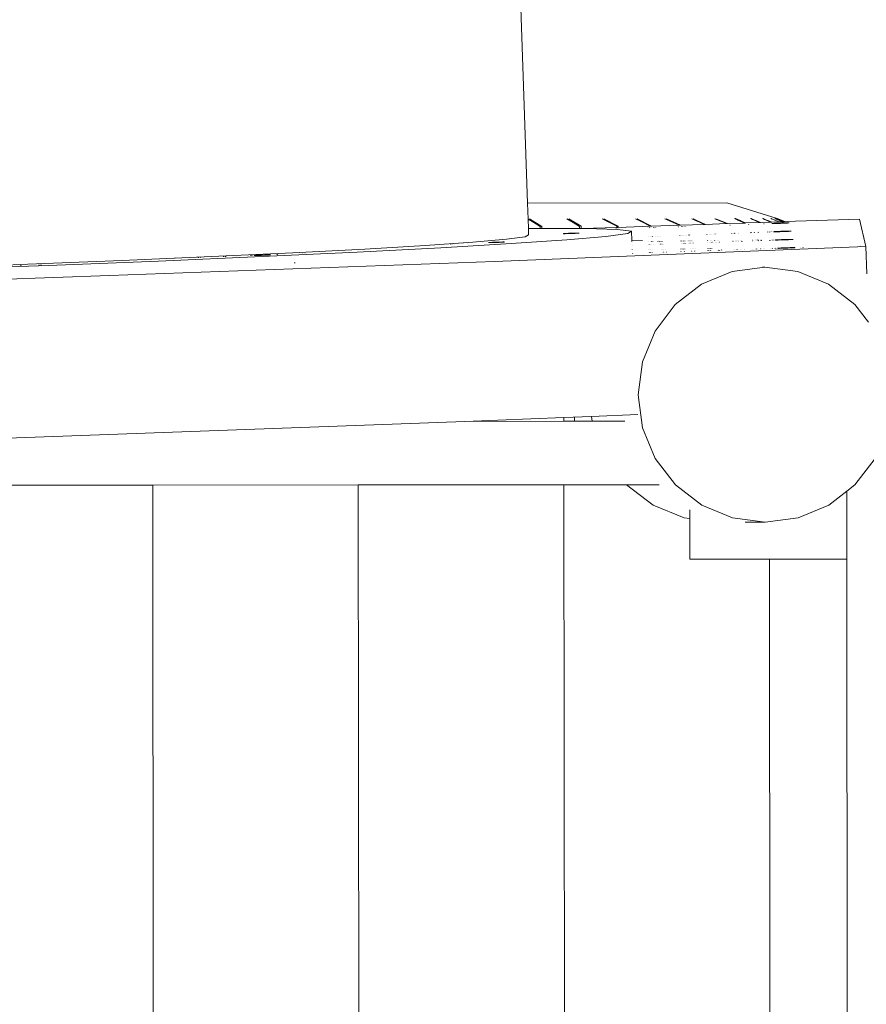
# Model space of a CAD drawing. Units: millimetres. Extents: x -5344 to 7970, y -3257 to 7894.
# Drawn here: x 1544 to 2078, y 3609 to 4229 of the extents above; entities that cross this region are included whole.
import ezdxf

# ---------------------------------------------------------------- set-up
doc = ezdxf.new("R2010")
doc.units = ezdxf.units.MM
doc.layers.get('0').update_dxf_attribs({"lineweight": 5})
doc.layers.add('Зона безопасности', color=7, linetype='Continuous', lineweight=53, true_color=0x00a6e3)

msp = doc.modelspace()

# ---------------------------------------------------------------- linework, layer by layer
for p, q in [((1857.16, 4316.22), (1864.19, 4113.11)), ((1989.73, 4113.22), (1864.19, 4113.11)), ((1864.19, 4113.11), (1864.54, 4103.02)), ((2021.46, 4103.32), (1989.73, 4113.22)), ((1864.54, 4103.02), (1868.22, 4100.81)), ((1864.54, 4103.02), (1864.74, 4097.15)), ((1865.5, 4103.19), (1868.22, 4100.81)), ((1865.5, 4103.19), (1873.25, 4098.44)), ((1868.22, 4100.81), (1872.18, 4098.44)), ((1872.18, 4098.44), (1872.2, 4097.18)), ((1873.25, 4098.44), (1873.25, 4098.13)), ((1888.98, 4103.21), (1892.94, 4100.83)), ((1892.94, 4100.83), (1890.22, 4103.21)), ((1890.22, 4103.21), (1897.98, 4098.47)), ((1892.94, 4100.83), (1896.9, 4098.46)), ((1896.9, 4098.46), (1896.92, 4097.04)), ((1897.98, 4098.47), (1898, 4097.04)), ((1911.16, 4103.23), (1914.6, 4101.47)), ((1912.22, 4103.23), (1914.6, 4101.47)), ((1912.22, 4103.23), (1921.34, 4098.48)), ((1914.6, 4101.47), (1920.43, 4098.48)), ((1920.43, 4098.48), (1920.49, 4097.79)), ((1921.35, 4098.39), (1921.28, 4098.44)), ((1921.34, 4098.48), (1921.35, 4098.39)), ((1941.51, 4098.51), (1921.4, 4097.82)), ((1932.27, 4103.24), (1935.71, 4101.48)), ((1935.71, 4101.48), (1933.33, 4103.25)), ((1933.33, 4103.25), (1942.4, 4098.54)), ((1935.71, 4101.48), (1941.51, 4098.51)), ((1942.4, 4098.54), (1941.51, 4098.51)), ((1959.83, 4099.14), (1942.4, 4098.54)), ((1950.81, 4103.26), (1953.61, 4101.98)), ((1951.66, 4103.26), (1960.53, 4099.16)), ((1951.66, 4103.26), (1953.61, 4101.98)), ((1953.61, 4101.98), (1959.83, 4099.14)), ((1960.53, 4099.16), (1959.83, 4099.14)), ((1975.66, 4099.68), (1960.53, 4099.16)), ((1967.79, 4103.27), (1970.59, 4102)), ((1970.59, 4102), (1968.64, 4103.28)), ((1968.64, 4103.28), (1976.4, 4099.71)), ((1970.59, 4102), (1975.66, 4099.68)), ((1976.4, 4099.71), (1975.66, 4099.68)), ((1989.64, 4100.16), (1976.4, 4099.71)), ((1978.32, 4098.82), (1978.39, 4098.79)), ((1982.22, 4103.29), (1984.29, 4102.41)), ((1982.85, 4103.29), (1984.29, 4102.41)), ((1982.85, 4103.29), (1990.16, 4100.18)), ((1984.29, 4102.41), (1989.64, 4100.16)), ((1990.16, 4100.18), (1989.64, 4100.16)), ((2001.17, 4100.55), (1990.16, 4100.18)), ((1991.74, 4099.27), (1991.8, 4099.25)), ((1992.25, 4099.29), (1992.31, 4099.27)), ((1994.66, 4103.3), (1996.73, 4102.42)), ((1996.73, 4102.42), (1995.29, 4103.3)), ((1995.29, 4103.3), (1998.19, 4102.07)), ((1996.73, 4102.42), (1999.7, 4101.17)), ((1998.19, 4102.07), (1999.7, 4101.17)), ((1998.19, 4102.07), (2000.26, 4101.19)), ((1999.7, 4101.17), (2001.17, 4100.55)), ((2000.26, 4101.19), (2001.32, 4100.56)), ((2000.26, 4101.19), (2001.72, 4100.57)), ((2001.32, 4100.56), (2001.17, 4100.55)), ((2001.72, 4100.57), (2001.32, 4100.56)), ((2010.68, 4100.88), (2001.72, 4100.57)), ((2003.25, 4099.68), (2003.31, 4099.65)), ((2003.8, 4099.7), (2003.85, 4099.67)), ((2004.63, 4103.31), (2005.9, 4102.79)), ((2005.01, 4103.31), (2005.9, 4102.79)), ((2005.01, 4103.31), (2006.77, 4102.6)), ((2005.9, 4102.79), (2007.68, 4102.09)), ((2007.68, 4102.09), (2006.77, 4102.6)), ((2006.77, 4102.6), (2008.05, 4102.08)), ((2007.68, 4102.09), (2008.93, 4101.58)), ((2008.93, 4101.58), (2008.05, 4102.08)), ((2008.05, 4102.08), (2011.01, 4100.89)), ((2008.93, 4101.58), (2010.68, 4100.88)), ((2011.01, 4100.89), (2010.68, 4100.88)), ((2017.69, 4101.12), (2011.01, 4100.89)), ((2012.22, 4103.31), (2013.49, 4102.8)), ((2013.49, 4102.8), (2012.6, 4103.31)), ((2012.6, 4103.31), (2014.34, 4102.61)), ((2012.85, 4100.01), (2012.92, 4099.98)), ((2013.17, 4100.02), (2013.24, 4099.99)), ((2013.49, 4102.8), (2015.26, 4102.09)), ((2014.34, 4102.61), (2015.26, 4102.09)), ((2014.34, 4102.61), (2015.61, 4102.1)), ((2015.26, 4102.09), (2016.52, 4101.59)), ((2015.61, 4102.1), (2016.52, 4101.59)), ((2015.61, 4102.1), (2018.04, 4101.13)), ((2016.52, 4101.59), (2017.69, 4101.12)), ((2017.48, 4103.32), (2017.91, 4103.15)), ((2017.61, 4103.32), (2017.91, 4103.15)), ((2017.61, 4103.32), (2018.19, 4103.09)), ((2018.04, 4101.13), (2017.69, 4101.12)), ((2017.91, 4103.15), (2018.49, 4102.92)), ((2018.02, 4100.26), (2018.08, 4100.28)), ((2018.09, 4100.25), (2018.02, 4100.26)), ((2022.66, 4101.29), (2018.04, 4101.13)), ((2018.08, 4100.28), (2018.28, 4100.3)), ((2018.3, 4100.24), (2018.09, 4100.25)), ((2018.49, 4102.92), (2018.19, 4103.09)), ((2018.19, 4103.09), (2018.62, 4102.92)), ((2018.28, 4100.3), (2018.61, 4100.32)), ((2018.63, 4100.24), (2018.3, 4100.24)), ((2018.49, 4102.92), (2018.92, 4102.75)), ((2018.61, 4100.32), (2019.06, 4100.35)), ((2018.92, 4102.75), (2018.62, 4102.92)), ((2019.08, 4100.24), (2018.63, 4100.24)), ((2018.92, 4102.75), (2022.66, 4101.29)), ((2019.06, 4100.35), (2019.54, 4100.38)), ((2019.64, 4100.25), (2019.08, 4100.24)), ((2019.54, 4100.38), (2019.61, 4100.38)), ((2019.61, 4100.38), (2019.87, 4100.4)), ((2019.61, 4100.38), (2019.86, 4100.25)), ((2019.86, 4100.25), (2019.64, 4100.25)), ((2019.86, 4100.25), (2019.91, 4100.23)), ((2019.87, 4100.4), (2020.27, 4100.41)), ((2019.87, 4100.4), (2020.22, 4100.26)), ((2020.22, 4100.26), (2019.91, 4100.23)), ((2020.03, 4103.32), (2020.46, 4103.15)), ((2020.46, 4103.15), (2020.16, 4103.32)), ((2020.16, 4103.32), (2020.62, 4103.16)), ((2020.22, 4100.26), (2020.27, 4100.24)), ((2020.27, 4100.41), (2021, 4100.45)), ((2020.3, 4100.26), (2020.27, 4100.24)), ((2021.04, 4100.28), (2020.3, 4100.26)), ((2020.46, 4103.15), (2021.05, 4102.92)), ((2020.62, 4103.16), (2020.73, 4103.09)), ((2020.73, 4103.09), (2021.05, 4102.92)), ((2020.73, 4103.09), (2020.97, 4103.04)), ((2020.97, 4103.04), (2021.16, 4102.93)), ((2021, 4100.45), (2021.8, 4100.48)), ((2021.84, 4100.3), (2021.04, 4100.28)), ((2021.05, 4102.92), (2021.47, 4102.75)), ((2021.16, 4102.93), (2021.47, 4102.75)), ((2021.16, 4102.93), (2021.81, 4102.74)), ((2026.37, 4101.42), (2021.46, 4103.32)), ((2021.47, 4102.75), (2025.01, 4101.37)), ((2021.8, 4100.48), (2022.63, 4100.51)), ((2021.81, 4102.74), (2025.3, 4101.38)), ((2021.81, 4102.74), (2025.14, 4101.38)), ((2022.68, 4100.32), (2021.84, 4100.3)), ((2023.51, 4100.54), (2022.63, 4100.51)), ((2022.66, 4101.29), (2025.01, 4101.37)), ((2023.54, 4100.35), (2022.68, 4100.32)), ((2023.02, 4102.32), (2025.41, 4101.38)), ((2023.51, 4100.54), (2024.35, 4100.57)), ((2024.4, 4100.38), (2023.54, 4100.35)), ((2024.35, 4100.57), (2024.49, 4100.58)), ((2024.93, 4100.4), (2024.4, 4100.38)), ((2024.49, 4100.58), (2024.59, 4100.58)), ((2024.59, 4100.58), (2025.19, 4100.6)), ((2024.59, 4100.58), (2024.93, 4100.4)), ((2024.93, 4100.4), (2025.24, 4100.42)), ((2025.14, 4101.38), (2025.01, 4101.37)), ((2025.3, 4101.38), (2025.14, 4101.38)), ((2025.19, 4100.6), (2025.99, 4100.62)), ((2026.03, 4100.45), (2025.24, 4100.42)), ((2025.41, 4101.38), (2025.3, 4101.38)), ((2026.37, 4101.42), (2025.41, 4101.38)), ((2025.99, 4100.62), (2026.73, 4100.64)), ((2026.76, 4100.48), (2026.03, 4100.45)), ((2073.28, 4103.03), (2026.37, 4101.42)), ((2026.73, 4100.64), (2026.88, 4100.64)), ((2027.23, 4100.5), (2026.76, 4100.48)), ((2026.88, 4100.64), (2027, 4100.65)), ((2026.88, 4100.64), (2027.23, 4100.5)), ((2027, 4100.65), (2027.36, 4100.51)), ((2027, 4100.65), (2027.18, 4100.64)), ((2027.18, 4100.64), (2027.3, 4100.65)), ((2027.36, 4100.51), (2027.23, 4100.5)), ((2027.3, 4100.65), (2027.51, 4100.52)), ((2027.3, 4100.65), (2027.39, 4100.65)), ((2027.42, 4100.51), (2027.36, 4100.51)), ((2027.39, 4100.65), (2027.95, 4100.66)), ((2027.39, 4100.65), (2027.61, 4100.52)), ((2027.51, 4100.52), (2027.42, 4100.51)), ((2027.61, 4100.52), (2027.51, 4100.52)), ((2027.98, 4100.54), (2027.61, 4100.52)), ((2027.95, 4100.66), (2028.33, 4100.66)), ((2028.42, 4100.57), (2027.98, 4100.54)), ((2028.4, 4100.66), (2028.33, 4100.66)), ((2028.4, 4100.66), (2028.74, 4100.66)), ((2028.53, 4100.58), (2028.4, 4100.66)), ((2028.53, 4100.58), (2028.42, 4100.57)), ((2028.75, 4100.6), (2028.53, 4100.58)), ((2028.74, 4100.66), (2028.94, 4100.65)), ((2028.95, 4100.62), (2028.75, 4100.6)), ((2028.94, 4100.65), (2029.01, 4100.64)), ((2029.01, 4100.64), (2028.95, 4100.62)), ((2077.33, 4085.71), (2073.28, 4103.03)), ((1864.88, 4093.08), (1862.75, 4091.85)), ((1864.74, 4097.15), (1870.5, 4097.19)), ((1864.74, 4097.15), (1864.88, 4093.08)), ((1870.5, 4097.19), (1872.2, 4097.18)), ((1872.2, 4097.18), (1873.26, 4097.17)), ((1873.25, 4098.13), (1873.05, 4098.29)), ((1873.25, 4098.13), (1873.26, 4097.17)), ((1873.26, 4097.17), (1896.92, 4097.04)), ((1886.85, 4093.86), (1886.88, 4093.87)), ((1886.94, 4093.84), (1886.85, 4093.86)), ((1886.88, 4093.87), (1886.94, 4093.84)), ((1886.94, 4093.84), (1887.02, 4093.89)), ((1887.16, 4093.84), (1886.94, 4093.84)), ((1887.02, 4093.89), (1887.29, 4093.91)), ((1887.49, 4093.84), (1887.16, 4093.84)), ((1887.29, 4093.91), (1887.67, 4093.94)), ((1887.93, 4093.84), (1887.49, 4093.84)), ((1887.67, 4093.94), (1888.15, 4093.97)), ((1888.47, 4093.85), (1887.93, 4093.84)), ((1888.15, 4093.97), (1888.73, 4094)), ((1889.08, 4093.86), (1888.47, 4093.85)), ((1888.73, 4094), (1889.38, 4094.03)), ((1889.77, 4093.88), (1889.08, 4093.86)), ((1889.38, 4094.03), (1890.09, 4094.06)), ((1890.51, 4093.9), (1889.77, 4093.88)), ((1890.09, 4094.06), (1890.84, 4094.09)), ((1891.28, 4093.92), (1890.51, 4093.9)), ((1890.84, 4094.09), (1891.62, 4094.12)), ((1892.06, 4093.95), (1891.28, 4093.92)), ((1891.62, 4094.12), (1892.4, 4094.14)), ((1892.84, 4093.98), (1892.06, 4093.95)), ((1892.4, 4094.14), (1893.17, 4094.17)), ((1893.59, 4094.01), (1892.84, 4093.98)), ((1893.17, 4094.17), (1893.91, 4094.19)), ((1894.3, 4094.04), (1893.59, 4094.01)), ((1893.91, 4094.19), (1894.6, 4094.21)), ((1894.95, 4094.07), (1894.3, 4094.04)), ((1894.6, 4094.21), (1895.21, 4094.22)), ((1895.53, 4094.1), (1894.95, 4094.07)), ((1895.21, 4094.22), (1895.75, 4094.23)), ((1896.01, 4094.12), (1895.53, 4094.1)), ((1895.75, 4094.23), (1896.19, 4094.23)), ((1896.39, 4094.15), (1896.01, 4094.12)), ((1896.19, 4094.23), (1896.52, 4094.23)), ((1896.66, 4094.17), (1896.39, 4094.15)), ((1896.52, 4094.23), (1896.74, 4094.22)), ((1896.74, 4094.22), (1896.66, 4094.17)), ((1896.74, 4094.22), (1896.83, 4094.21)), ((1896.81, 4094.19), (1896.74, 4094.22)), ((1896.83, 4094.21), (1896.81, 4094.19)), ((1896.92, 4097.04), (1898, 4097.04)), ((1898, 4097.04), (1898.37, 4097.03)), ((1920.49, 4097.79), (1898.37, 4097.03)), ((1898.37, 4097.03), (1901.03, 4097.02)), ((1901.03, 4097.02), (1920.95, 4096.41)), ((1927.3, 4093.94), (1913.58, 4092.14)), ((1919.93, 4096.81), (1919.94, 4096.75)), ((1921.22, 4097.82), (1920.49, 4097.79)), ((1920.57, 4096.84), (1920.57, 4096.77)), ((1921.22, 4097.82), (1920.78, 4098.12)), ((1920.95, 4096.41), (1929.78, 4095.38)), ((1921.4, 4097.82), (1921.22, 4097.82)), ((1921.35, 4098.39), (1921.4, 4097.82)), ((1921.47, 4096.87), (1921.48, 4096.8)), ((1929.78, 4095.38), (1927.3, 4093.94)), ((1929.78, 4095.38), (1929.98, 4089.59)), ((1940.05, 4097.59), (1940.03, 4097.61)), ((1940.08, 4097.52), (1940.09, 4097.45)), ((1940.97, 4097.59), (1940.9, 4097.64)), ((1940.99, 4097.54), (1940.99, 4097.48)), ((1941.62, 4097.57), (1941.62, 4097.51)), ((1942.54, 4097.61), (1942.55, 4097.54)), ((1943.51, 4097.64), (1943.6, 4097.57)), ((1944.51, 4097.67), (1944.54, 4097.61)), ((1944.98, 4092.28), (1945, 4092.23)), ((1945.41, 4097.71), (1945.43, 4097.64)), ((1945.88, 4092.32), (1945.9, 4092.28)), ((1946.77, 4092.35), (1946.8, 4092.3)), ((1947.67, 4092.38), (1947.69, 4092.33)), ((1958.66, 4098.17), (1958.77, 4098.1)), ((1959.37, 4098.19), (1959.47, 4098.13)), ((1960.22, 4092.85), (1960.22, 4092.79)), ((1960.95, 4092.88), (1960.95, 4092.82)), ((1961.24, 4098.26), (1961.25, 4098.19)), ((1961.97, 4098.28), (1961.98, 4098.21)), ((1962.01, 4092.92), (1962.02, 4092.86)), ((1962.74, 4092.94), (1962.75, 4092.88)), ((1963.4, 4098.33), (1963.43, 4098.26)), ((1963.64, 4092.98), (1963.66, 4092.92)), ((1964.1, 4098.36), (1964.13, 4098.3)), ((1964.36, 4093), (1964.39, 4092.94)), ((1965.63, 4093.05), (1965.66, 4092.99)), ((1966.33, 4093.08), (1966.36, 4093.01)), ((1977.11, 4093.48), (1977.12, 4093.41)), ((1977.84, 4093.51), (1977.85, 4093.44)), ((1978.91, 4093.55), (1978.92, 4093.48)), ((1979.66, 4093.57), (1979.67, 4093.5)), ((1980.36, 4093.6), (1980.39, 4093.53)), ((1981.08, 4093.63), (1981.11, 4093.56)), ((1982.34, 4093.67), (1982.37, 4093.61)), ((1983.06, 4093.7), (1983.08, 4093.65)), ((1992.42, 4094.05), (1992.43, 4093.97)), ((1992.95, 4094.07), (1992.97, 4093.99)), ((1994.39, 4094.12), (1994.41, 4094.05)), ((1994.68, 4094.13), (1994.71, 4094.06)), ((1994.92, 4094.14), (1994.94, 4094.06)), ((1995.21, 4094.15), (1995.24, 4094.08)), ((1996.82, 4094.21), (1996.85, 4094.13)), ((1997.32, 4094.23), (1997.35, 4094.15)), ((2004.77, 4094.51), (2004.78, 4094.43)), ((2005.3, 4094.53), (2005.32, 4094.45)), ((2006.74, 4094.58), (2006.76, 4094.5)), ((2006.94, 4094.59), (2006.97, 4094.51)), ((2007.29, 4094.6), (2007.31, 4094.52)), ((2007.46, 4094.61), (2007.5, 4094.53)), ((2009.05, 4094.67), (2009.08, 4094.59)), ((2009.58, 4094.69), (2009.61, 4094.6)), ((2015.31, 4094.9), (2015.34, 4094.81)), ((2015.64, 4094.92), (2015.66, 4094.83)), ((2016.59, 4094.95), (2016.62, 4094.86)), ((2016.91, 4094.96), (2016.94, 4094.88)), ((2017.42, 4094.98), (2017.43, 4094.91)), ((2017.74, 4094.99), (2017.76, 4094.9)), ((2018.19, 4095.13), (2018.19, 4095.21)), ((2018.2, 4095.04), (2018.2, 4095.1)), ((2018.8, 4095.03), (2018.84, 4094.95)), ((2019.1, 4095.04), (2019.13, 4094.97)), ((2019.23, 4095.06), (2019.3, 4095.08)), ((2019.3, 4095.05), (2019.23, 4095.06)), ((2019.3, 4095.08), (2019.49, 4095.1)), ((2019.51, 4095.04), (2019.3, 4095.05)), ((2019.49, 4095.1), (2019.82, 4095.13)), ((2019.84, 4095.04), (2019.51, 4095.04)), ((2019.82, 4095.13), (2020.27, 4095.16)), ((2020.29, 4095.04), (2019.84, 4095.04)), ((2020.27, 4095.16), (2020.83, 4095.19)), ((2020.86, 4095.05), (2020.29, 4095.04)), ((2020.83, 4095.19), (2021.48, 4095.22)), ((2021.52, 4095.06), (2020.86, 4095.05)), ((2021.48, 4095.22), (2022.21, 4095.25)), ((2022.25, 4095.08), (2021.52, 4095.06)), ((2022.21, 4095.25), (2022.81, 4095.28)), ((2023.05, 4095.1), (2022.25, 4095.08)), ((2022.81, 4095.28), (2022.81, 4095.24)), ((2022.81, 4095.28), (2023.01, 4095.28)), ((2023.01, 4095.28), (2023.85, 4095.32)), ((2023.89, 4095.13), (2023.05, 4095.1)), ((2023.85, 4095.32), (2024.03, 4095.32)), ((2024.11, 4095.14), (2023.89, 4095.13)), ((2024.03, 4095.32), (2024.36, 4095.34)), ((2024.03, 4095.32), (2024.11, 4095.14)), ((2024.43, 4095.15), (2024.11, 4095.14)), ((2024.36, 4095.34), (2024.71, 4095.35)), ((2024.36, 4095.34), (2024.43, 4095.15)), ((2024.75, 4095.16), (2024.43, 4095.15)), ((2024.71, 4095.35), (2024.91, 4095.35)), ((2024.96, 4095.16), (2024.75, 4095.16)), ((2024.91, 4095.35), (2025.26, 4095.37)), ((2024.91, 4095.35), (2024.96, 4095.16)), ((2025.31, 4095.18), (2024.96, 4095.16)), ((2025.26, 4095.37), (2025.57, 4095.38)), ((2025.26, 4095.37), (2025.31, 4095.18)), ((2025.61, 4095.19), (2025.31, 4095.18)), ((2025.57, 4095.38), (2026.41, 4095.4)), ((2026.45, 4095.22), (2025.61, 4095.19)), ((2027.21, 4095.42), (2026.41, 4095.4)), ((2027.24, 4095.25), (2026.45, 4095.22)), ((2027.21, 4095.42), (2027.94, 4095.44)), ((2027.98, 4095.29), (2027.24, 4095.25)), ((2027.94, 4095.44), (2028.39, 4095.45)), ((2028.43, 4095.31), (2027.98, 4095.29)), ((2028.39, 4095.45), (2028.43, 4095.31)), ((2028.39, 4095.45), (2028.5, 4095.45)), ((2028.54, 4095.31), (2028.43, 4095.31)), ((2028.5, 4095.45), (2028.54, 4095.31)), ((2028.5, 4095.45), (2028.6, 4095.45)), ((2028.63, 4095.32), (2028.54, 4095.31)), ((2028.6, 4095.45), (2028.8, 4095.46)), ((2028.84, 4095.33), (2028.63, 4095.32)), ((2028.8, 4095.46), (2028.84, 4095.33)), ((2028.8, 4095.46), (2028.91, 4095.46)), ((2028.95, 4095.34), (2028.84, 4095.33)), ((2028.91, 4095.46), (2028.95, 4095.34)), ((2028.91, 4095.46), (2029.16, 4095.46)), ((2029.19, 4095.35), (2028.95, 4095.34)), ((2029.16, 4095.46), (2029.19, 4095.46)), ((2029.19, 4095.35), (2029.19, 4095.46)), ((2029.19, 4095.46), (2029.62, 4095.46)), ((2029.64, 4095.38), (2029.19, 4095.35)), ((2029.62, 4095.46), (2029.95, 4095.46)), ((2029.96, 4095.4), (2029.64, 4095.38)), ((2029.95, 4095.46), (2030.15, 4095.45)), ((2030.16, 4095.42), (2029.96, 4095.4)), ((2030.15, 4095.45), (2030.23, 4095.44)), ((2030.23, 4095.44), (2030.16, 4095.42)), ((1799.81, 4086.43), (1761.7, 4084.19)), ((1829.81, 4088.48), (1799.81, 4086.43)), ((1854, 4087.63), (1809.62, 4085.03)), ((1815.98, 4087.15), (1815.98, 4087.11)), ((1816.98, 4087.19), (1816.97, 4087.15)), ((1817.18, 4087.2), (1817.18, 4087.17)), ((1818.19, 4087.24), (1818.18, 4087.2)), ((1824.14, 4087.52), (1824.17, 4087.46)), ((1826.57, 4087.63), (1826.6, 4087.56)), ((1850.97, 4090.3), (1829.81, 4088.48)), ((1835.62, 4088.06), (1835.62, 4088.1)), ((1839.71, 4088.24), (1839.74, 4088.25)), ((1839.81, 4088.22), (1839.71, 4088.24)), ((1839.71, 4088.17), (1839.72, 4088.11)), ((1839.74, 4088.25), (1839.81, 4088.22)), ((1839.81, 4088.22), (1839.89, 4088.27)), ((1840.03, 4088.22), (1839.81, 4088.22)), ((1839.89, 4088.27), (1840.16, 4088.29)), ((1840.36, 4088.22), (1840.03, 4088.22)), ((1840.16, 4088.29), (1840.54, 4088.32)), ((1840.8, 4088.22), (1840.36, 4088.22)), ((1840.54, 4088.32), (1841.02, 4088.35)), ((1841.33, 4088.23), (1840.8, 4088.22)), ((1841.02, 4088.35), (1841.59, 4088.38)), ((1841.95, 4088.24), (1841.33, 4088.23)), ((1841.59, 4088.38), (1842.24, 4088.41)), ((1842.64, 4088.26), (1841.95, 4088.24)), ((1842.24, 4088.41), (1842.95, 4088.44)), ((1843.37, 4088.28), (1842.64, 4088.26)), ((1842.95, 4088.44), (1843.71, 4088.47)), ((1844.14, 4088.3), (1843.37, 4088.28)), ((1843.71, 4088.47), (1844.48, 4088.5)), ((1844.93, 4088.33), (1844.14, 4088.3)), ((1844.48, 4088.5), (1845.27, 4088.53)), ((1845.7, 4088.36), (1844.93, 4088.33)), ((1845.27, 4088.53), (1846.04, 4088.55)), ((1846.46, 4088.39), (1845.7, 4088.36)), ((1846.04, 4088.55), (1846.77, 4088.57)), ((1847.17, 4088.42), (1846.46, 4088.39)), ((1846.77, 4088.57), (1847.46, 4088.59)), ((1847.82, 4088.45), (1847.17, 4088.42)), ((1847.46, 4088.59), (1848.08, 4088.6)), ((1848.39, 4088.48), (1847.82, 4088.45)), ((1848.08, 4088.6), (1848.61, 4088.61)), ((1848.87, 4088.51), (1848.39, 4088.48)), ((1848.61, 4088.61), (1849.05, 4088.61)), ((1849.25, 4088.53), (1848.87, 4088.51)), ((1849.05, 4088.61), (1849.38, 4088.61)), ((1849.52, 4088.55), (1849.25, 4088.53)), ((1849.38, 4088.61), (1849.6, 4088.6)), ((1849.6, 4088.6), (1849.52, 4088.55)), ((1849.6, 4088.6), (1849.7, 4088.59)), ((1849.67, 4088.57), (1849.6, 4088.6)), ((1849.7, 4088.59), (1849.67, 4088.57)), ((1862.75, 4091.85), (1850.97, 4090.3)), ((1888.94, 4090.02), (1854, 4087.63)), ((1913.58, 4092.14), (1888.94, 4090.02)), ((1936.6, 4089.64), (1929.63, 4089.4)), ((1930.01, 4088.85), (1930.01, 4088.7)), ((1930.08, 4086.58), (1930.09, 4086.54)), ((1940.48, 4092.11), (1940.48, 4092.06)), ((1940.7, 4089), (1940.71, 4088.87)), ((1940.81, 4086.98), (1940.81, 4086.92)), ((1941.38, 4092.14), (1941.39, 4092.1)), ((1941.61, 4089.02), (1941.62, 4088.88)), ((1941.73, 4087.01), (1941.72, 4086.95)), ((1942.05, 4092.17), (1942.06, 4092.12)), ((1942.3, 4089.03), (1942.32, 4088.89)), ((1942.34, 4087.03), (1942.33, 4086.98)), ((1942.98, 4092.21), (1942.98, 4092.16)), ((1943.23, 4089.04), (1943.24, 4088.91)), ((1943.27, 4087.07), (1943.27, 4087.01)), ((1946.37, 4089.08), (1946.42, 4088.96)), ((1947.18, 4087.21), (1947.19, 4087.18)), ((1947.27, 4089.1), (1947.33, 4088.97)), ((1948.08, 4087.24), (1948.1, 4087.18)), ((1948.15, 4089.11), (1948.2, 4088.98)), ((1948.91, 4087.27), (1948.93, 4087.21)), ((1949.06, 4089.12), (1949.11, 4089)), ((1949.81, 4087.3), (1949.83, 4087.24)), ((1960.71, 4089.28), (1960.73, 4089.18)), ((1960.93, 4087.7), (1960.94, 4087.64)), ((1961.44, 4089.3), (1961.46, 4089.19)), ((1961.66, 4087.73), (1961.67, 4087.67)), ((1962.53, 4089.31), (1962.55, 4089.21)), ((1962.76, 4087.77), (1962.77, 4087.71)), ((1963.27, 4089.32), (1963.28, 4089.22)), ((1963.49, 4087.8), (1963.5, 4087.73)), ((1965.19, 4089.35), (1965.24, 4089.25)), ((1965.82, 4087.88), (1965.85, 4087.82)), ((1965.92, 4089.36), (1965.96, 4089.26)), ((1966.54, 4087.91), (1966.57, 4087.84)), ((1967.19, 4089.38), (1967.23, 4089.28)), ((1967.79, 4087.95), (1967.82, 4087.89)), ((1967.89, 4089.39), (1967.93, 4089.29)), ((1968.49, 4087.98), (1968.52, 4087.91)), ((1977.66, 4089.52), (1977.68, 4089.44)), ((1977.83, 4088.31), (1977.84, 4088.24)), ((1978.4, 4089.53), (1978.41, 4089.45)), ((1978.56, 4088.34), (1978.57, 4088.27)), ((1979.49, 4089.55), (1979.5, 4089.47)), ((1979.65, 4088.38), (1979.66, 4088.31)), ((1980.24, 4089.56), (1980.25, 4089.48)), ((1980.41, 4088.41), (1980.42, 4088.34)), ((1982.08, 4089.59), (1982.11, 4089.51)), ((1982.55, 4088.48), (1982.58, 4088.41)), ((1982.81, 4089.6), (1982.84, 4089.52)), ((1983.27, 4088.51), (1983.3, 4088.44)), ((1984.05, 4089.61), (1984.08, 4089.54)), ((1984.5, 4088.55), (1984.53, 4088.48)), ((1984.78, 4089.62), (1984.81, 4089.55)), ((1985.22, 4088.58), (1985.25, 4088.51)), ((1993.29, 4089.74), (1993.3, 4089.68)), ((1993.46, 4088.88), (1993.48, 4088.8)), ((1993.82, 4089.75), (1993.83, 4089.69)), ((1993.99, 4088.9), (1994.01, 4088.82)), ((1995.29, 4089.77), (1995.3, 4089.71)), ((1995.45, 4088.95), (1995.47, 4088.87)), ((1995.82, 4089.78), (1995.83, 4089.72)), ((1995.99, 4088.97), (1996, 4088.89)), ((1996.48, 4089.79), (1996.5, 4089.73)), ((1996.8, 4089), (1996.84, 4088.92)), ((1997.01, 4089.8), (1997.03, 4089.74)), ((1997.33, 4089.02), (1997.36, 4088.94)), ((1998.61, 4089.82), (1998.64, 4089.77)), ((1998.92, 4089.08), (1998.95, 4089)), ((1999.12, 4089.83), (1999.14, 4089.77)), ((1999.42, 4089.09), (1999.45, 4089.02)), ((2005.69, 4089.92), (2005.7, 4089.87)), ((2005.81, 4089.32), (2005.83, 4089.24)), ((2006.23, 4089.93), (2006.24, 4089.88)), ((2006.34, 4089.34), (2006.36, 4089.26)), ((2007.69, 4089.95), (2007.7, 4089.91)), ((2007.8, 4089.4), (2007.82, 4089.31)), ((2008.25, 4089.95), (2008.26, 4089.91)), ((2008.36, 4089.42), (2008.38, 4089.33)), ((2008.85, 4089.96), (2008.86, 4089.92)), ((2009.06, 4089.44), (2009.1, 4089.36)), ((2009.38, 4089.97), (2009.4, 4089.93)), ((2009.59, 4089.46), (2009.63, 4089.38)), ((2010.96, 4089.99), (2010.98, 4089.96)), ((2011.16, 4089.52), (2011.19, 4089.43)), ((2011.5, 4090), (2011.51, 4089.96)), ((2011.68, 4089.54), (2011.72, 4089.45)), ((2016.65, 4089.72), (2016.68, 4089.63)), ((2016.98, 4089.73), (2017, 4089.64)), ((2018.38, 4089.81), (2018.37, 4089.88)), ((2018.59, 4089.79), (2018.63, 4089.7)), ((2018.77, 4089.79), (2018.79, 4089.71)), ((2018.91, 4089.8), (2018.95, 4089.71)), ((2019.1, 4089.8), (2019.12, 4089.69)), ((2019.41, 4089.85), (2019.41, 4089.91)), ((2020.44, 4089.87), (2020.51, 4089.89)), ((2020.52, 4089.86), (2020.44, 4089.87)), ((2020.51, 4089.89), (2020.71, 4089.91)), ((2020.72, 4089.85), (2020.52, 4089.86)), ((2020.71, 4089.91), (2020.78, 4089.91)), ((2020.8, 4089.85), (2020.72, 4089.85)), ((2020.78, 4089.91), (2021.03, 4089.93)), ((2020.78, 4089.91), (2020.8, 4089.85)), ((2020.8, 4089.85), (2020.84, 4089.76)), ((2021.05, 4089.85), (2020.8, 4089.85)), ((2021.03, 4089.93), (2021.07, 4089.93)), ((2021.11, 4089.85), (2021.05, 4089.85)), ((2021.07, 4089.93), (2021.48, 4089.96)), ((2021.07, 4089.93), (2021.11, 4089.85)), ((2021.11, 4089.85), (2021.13, 4089.77)), ((2021.51, 4089.85), (2021.11, 4089.85)), ((2021.48, 4089.96), (2022.04, 4089.99)), ((2022.07, 4089.86), (2021.51, 4089.85)), ((2022.04, 4089.99), (2022.69, 4090.02)), ((2022.73, 4089.87), (2022.07, 4089.86)), ((2022.69, 4090.02), (2023.43, 4090.06)), ((2023.47, 4089.89), (2022.73, 4089.87)), ((2023.43, 4090.06), (2024.15, 4090.09)), ((2024.2, 4089.89), (2023.47, 4089.89)), ((2024.15, 4090.09), (2024.2, 4089.89)), ((2024.15, 4090.09), (2024.22, 4090.09)), ((2024.26, 4089.91), (2024.2, 4089.89)), ((2024.22, 4090.09), (2024.47, 4090.1)), ((2024.52, 4089.9), (2024.26, 4089.91)), ((2024.47, 4090.1), (2025.06, 4090.12)), ((2024.47, 4090.1), (2024.52, 4089.9)), ((2025.1, 4089.93), (2024.52, 4089.9)), ((2025.06, 4090.12), (2025.92, 4090.15)), ((2025.96, 4089.96), (2025.1, 4089.93)), ((2025.92, 4090.15), (2026.78, 4090.18)), ((2026.82, 4089.99), (2025.96, 4089.96)), ((2026.78, 4090.18), (2027.62, 4090.21)), ((2027.66, 4090.02), (2026.82, 4089.99)), ((2027.62, 4090.21), (2028.22, 4090.22)), ((2028.29, 4090.05), (2027.66, 4090.02)), ((2028.22, 4090.22), (2028.42, 4090.23)), ((2028.22, 4090.22), (2028.29, 4090.05)), ((2028.46, 4090.06), (2028.29, 4090.05)), ((2028.42, 4090.23), (2028.55, 4090.23)), ((2028.61, 4090.06), (2028.46, 4090.06)), ((2028.55, 4090.23), (2029.15, 4090.24)), ((2028.55, 4090.23), (2028.61, 4090.06)), ((2029.19, 4090.09), (2028.61, 4090.06)), ((2029.15, 4090.24), (2029.37, 4090.25)), ((2029.37, 4090.1), (2029.19, 4090.09)), ((2029.37, 4090.25), (2029.81, 4090.26)), ((2029.37, 4090.1), (2029.37, 4090.25)), ((2029.84, 4090.12), (2029.37, 4090.1)), ((2029.81, 4090.26), (2030.37, 4090.26)), ((2030.4, 4090.15), (2029.84, 4090.12)), ((2030.37, 4090.26), (2030.4, 4090.26)), ((2030.4, 4090.26), (2030.63, 4090.27)), ((2030.4, 4090.15), (2030.4, 4090.26)), ((2030.66, 4090.17), (2030.4, 4090.15)), ((2030.63, 4090.27), (2030.66, 4090.17)), ((2030.63, 4090.27), (2030.74, 4090.27)), ((2030.77, 4090.18), (2030.66, 4090.17)), ((2030.74, 4090.27), (2030.77, 4090.18)), ((2030.74, 4090.27), (2030.83, 4090.27)), ((2030.85, 4090.18), (2030.77, 4090.18)), ((2030.83, 4090.27), (2031.16, 4090.26)), ((2031.18, 4090.21), (2030.85, 4090.18)), ((2031.16, 4090.26), (2031.37, 4090.26)), ((2031.37, 4090.23), (2031.18, 4090.21)), ((2031.37, 4090.26), (2031.44, 4090.24)), ((2031.44, 4090.24), (2031.37, 4090.23)), ((2073.85, 4086.39), (2073.85, 4086.33)), ((1716.42, 4081.84), (1665.08, 4079.41)), ((1689.81, 4079.97), (1689.8, 4080.1)), ((1690.34, 4080.03), (1690.31, 4079.95)), ((1690.77, 4080.05), (1690.74, 4079.97)), ((1691.72, 4080.09), (1691.69, 4080)), ((1692.15, 4080.1), (1692.12, 4080.02)), ((1692.31, 4080.12), (1692.34, 4080.14)), ((1692.41, 4080.11), (1692.31, 4080.12)), ((1692.31, 4080.09), (1692.31, 4080.03)), ((1692.34, 4080.14), (1692.41, 4080.11)), ((1692.41, 4080.11), (1692.49, 4080.16)), ((1692.62, 4080.1), (1692.41, 4080.11)), ((1692.49, 4080.16), (1692.75, 4080.18)), ((1692.95, 4080.1), (1692.62, 4080.1)), ((1692.75, 4080.18), (1693.13, 4080.21)), ((1693.39, 4080.11), (1692.95, 4080.1)), ((1693.13, 4080.21), (1693.62, 4080.23)), ((1693.93, 4080.11), (1693.39, 4080.11)), ((1693.62, 4080.23), (1694.19, 4080.26)), ((1694.55, 4080.13), (1693.93, 4080.11)), ((1694.19, 4080.26), (1694.84, 4080.3)), ((1695.23, 4080.14), (1694.55, 4080.13)), ((1694.84, 4080.3), (1695.55, 4080.33)), ((1695.97, 4080.16), (1695.23, 4080.14)), ((1695.55, 4080.33), (1696.3, 4080.36)), ((1696.74, 4080.19), (1695.97, 4080.16)), ((1696.3, 4080.36), (1697.08, 4080.39)), ((1697.52, 4080.21), (1696.74, 4080.19)), ((1697.08, 4080.39), (1697.87, 4080.41)), ((1756.89, 4082.28), (1697.1, 4079.46)), ((1698.3, 4080.24), (1697.52, 4080.21)), ((1697.87, 4080.41), (1698.64, 4080.44)), ((1699.06, 4080.27), (1698.3, 4080.24)), ((1698.64, 4080.44), (1699.37, 4080.46)), ((1699.77, 4080.3), (1699.06, 4080.27)), ((1699.37, 4080.46), (1700.06, 4080.47)), ((1700.42, 4080.33), (1699.77, 4080.3)), ((1700.06, 4080.47), (1700.68, 4080.48)), ((1700.99, 4080.36), (1700.42, 4080.33)), ((1700.68, 4080.48), (1701.21, 4080.49)), ((1701.47, 4080.39), (1700.99, 4080.36)), ((1701.21, 4080.49), (1701.65, 4080.5)), ((1701.85, 4080.42), (1701.47, 4080.39)), ((1701.65, 4080.5), (1701.98, 4080.49)), ((1702.12, 4080.44), (1701.85, 4080.42)), ((1701.98, 4080.49), (1702.2, 4080.49)), ((1702.2, 4080.49), (1702.12, 4080.44)), ((1702.2, 4080.49), (1702.29, 4080.48)), ((1702.27, 4080.46), (1702.2, 4080.49)), ((1702.29, 4080.48), (1702.27, 4080.46)), ((1704.88, 4080.6), (1704.93, 4080.48)), ((1705.46, 4080.62), (1705.51, 4080.5)), ((1706.23, 4080.64), (1706.27, 4080.53)), ((1706.8, 4080.66), (1706.85, 4080.55)), ((1761.7, 4084.19), (1716.42, 4081.84)), ((1722.32, 4081.17), (1722.29, 4081.08)), ((1722.74, 4081.18), (1722.71, 4081.1)), ((1723.7, 4081.21), (1723.67, 4081.13)), ((1724.12, 4081.22), (1724.1, 4081.15)), ((1809.62, 4085.03), (1756.89, 4082.28)), ((1843.52, 4076.4), (2077.33, 4085.71)), ((1930.18, 4083.81), (1930.18, 4083.75)), ((1930.26, 4081.53), (1930.26, 4081.45)), ((1930.8, 4081.55), (1930.83, 4081.47)), ((1940.14, 4081.87), (1940.13, 4081.79)), ((1940.41, 4083.94), (1940.41, 4083.88)), ((1941.06, 4081.9), (1941.05, 4081.82)), ((1941.33, 4083.95), (1941.32, 4083.9)), ((1941.72, 4081.93), (1941.71, 4081.84)), ((1941.97, 4083.96), (1941.96, 4083.9)), ((1942.65, 4081.96), (1942.64, 4081.88)), ((1942.9, 4083.97), (1942.89, 4083.92)), ((1948.37, 4084.05), (1948.39, 4083.99)), ((1949.07, 4082.18), (1949.1, 4082.1)), ((1949.28, 4084.06), (1949.3, 4084)), ((1949.97, 4082.21), (1950, 4082.13)), ((1950.08, 4084.07), (1950.1, 4084.01)), ((1950.75, 4082.23), (1950.78, 4082.15)), ((1950.99, 4084.08), (1951.01, 4084.02)), ((1951.65, 4082.27), (1951.68, 4082.18)), ((1960.69, 4082.57), (1960.69, 4082.49)), ((1960.8, 4084.21), (1960.8, 4084.15)), ((1961.43, 4082.6), (1961.42, 4082.52)), ((1961.54, 4084.21), (1961.53, 4084.16)), ((1962.47, 4082.64), (1962.47, 4082.55)), ((1962.57, 4084.23), (1962.56, 4084.17)), ((1963.21, 4082.66), (1963.2, 4082.58)), ((1963.3, 4084.24), (1963.3, 4084.18)), ((1967.11, 4084.29), (1967.12, 4084.23)), ((1967.61, 4082.81), (1967.64, 4082.73)), ((1967.84, 4084.3), (1967.85, 4084.24)), ((1968.33, 4082.84), (1968.36, 4082.75)), ((1969.03, 4084.31), (1969.04, 4084.26)), ((1969.5, 4082.88), (1969.53, 4082.79)), ((1969.73, 4084.32), (1969.75, 4084.27)), ((1970.12, 4083.14), (1970.13, 4083.12)), ((1970.21, 4082.9), (1970.23, 4082.82)), ((1977.71, 4083.16), (1977.71, 4083.07)), ((1977.8, 4084.42), (1977.8, 4084.37)), ((1978.45, 4083.18), (1978.44, 4083.1)), ((1978.53, 4084.43), (1978.53, 4084.38)), ((1979.49, 4083.22), (1979.49, 4083.13)), ((1979.56, 4084.45), (1979.56, 4084.39)), ((1980.25, 4083.24), (1980.24, 4083.16)), ((1980.32, 4084.46), (1980.31, 4084.4)), ((1984.4, 4083.38), (1984.43, 4083.3)), ((1985.08, 4083.54), (1985.15, 4083.33)), ((1986.23, 4083.58), (1986.31, 4083.37)), ((1987, 4083.47), (1987.03, 4083.39)), ((1993.79, 4083.71), (1993.79, 4083.62)), ((1994.33, 4083.72), (1994.33, 4083.64)), ((1995.73, 4083.77), (1995.73, 4083.69)), ((1996.27, 4083.79), (1996.27, 4083.71)), ((1998.54, 4083.87), (1998.56, 4083.79)), ((1999.07, 4083.89), (1999.09, 4083.81)), ((2000.58, 4083.94), (2000.6, 4083.86)), ((2001.09, 4083.95), (2001.11, 4083.87)), ((2006.23, 4084.13), (2006.23, 4084.05)), ((2006.77, 4084.15), (2006.77, 4084.07)), ((2008.17, 4084.2), (2008.17, 4084.12)), ((2008.73, 4084.22), (2008.73, 4084.13)), ((2010.85, 4084.29), (2010.88, 4084.21)), ((2011.38, 4084.31), (2011.41, 4084.23)), ((2012.87, 4084.36), (2012.9, 4084.28)), ((2013.4, 4084.38), (2013.43, 4084.3)), ((2017.47, 4084.51), (2017.48, 4084.43)), ((2017.8, 4084.53), (2017.8, 4084.45)), ((2018.56, 4084.58), (2018.55, 4084.73)), ((2019.53, 4084.58), (2019.53, 4084.5)), ((2019.59, 4084.62), (2019.58, 4084.76)), ((2019.85, 4084.6), (2019.86, 4084.52)), ((2020.23, 4084.61), (2020.25, 4084.53)), ((2020.56, 4084.62), (2020.57, 4084.54)), ((2020.61, 4084.97), (2020.61, 4085.01)), ((2021.66, 4084.67), (2021.72, 4084.69)), ((2021.73, 4084.66), (2021.66, 4084.67)), ((2021.72, 4084.69), (2021.92, 4084.71)), ((2021.93, 4084.65), (2021.73, 4084.66)), ((2021.92, 4084.71), (2022.25, 4084.74)), ((2022.27, 4084.65), (2021.93, 4084.65)), ((2022.25, 4084.74), (2022.35, 4084.74)), ((2022.37, 4084.65), (2022.27, 4084.65)), ((2022.35, 4084.74), (2022.65, 4084.76)), ((2022.35, 4084.74), (2022.37, 4084.65)), ((2022.37, 4084.65), (2022.38, 4084.6)), ((2022.68, 4084.61), (2022.38, 4084.6)), ((2022.65, 4084.76), (2022.69, 4084.76)), ((2022.65, 4084.76), (2022.68, 4084.61)), ((2022.72, 4084.65), (2022.68, 4084.61)), ((2022.69, 4084.76), (2023.25, 4084.79)), ((2023.28, 4084.66), (2022.72, 4084.65)), ((2023.25, 4084.79), (2023.9, 4084.83)), ((2023.94, 4084.67), (2023.28, 4084.66)), ((2023.9, 4084.83), (2024.64, 4084.86)), ((2024.68, 4084.69), (2023.94, 4084.67)), ((2024.64, 4084.86), (2025.43, 4084.89)), ((2025.48, 4084.71), (2024.68, 4084.69)), ((2025.43, 4084.89), (2026.27, 4084.93)), ((2026.32, 4084.74), (2025.48, 4084.71)), ((2026.27, 4084.93), (2027.13, 4084.96)), ((2027.18, 4084.77), (2026.32, 4084.74)), ((2027.13, 4084.96), (2027.73, 4084.98)), ((2027.78, 4084.79), (2027.18, 4084.77)), ((2027.73, 4084.98), (2027.78, 4084.79)), ((2027.73, 4084.98), (2027.99, 4084.98)), ((2028.04, 4084.8), (2027.78, 4084.79)), ((2027.99, 4084.98), (2028.05, 4084.99)), ((2028.1, 4084.8), (2028.04, 4084.8)), ((2028.05, 4084.99), (2028.83, 4085.01)), ((2028.05, 4084.99), (2028.1, 4084.8)), ((2028.87, 4084.83), (2028.1, 4084.8)), ((2028.83, 4085.01), (2029.55, 4085.03)), ((2029.55, 4084.86), (2028.87, 4084.83)), ((2029.55, 4084.86), (2029.55, 4085.03)), ((2029.55, 4085.03), (2029.63, 4085.03)), ((2029.67, 4084.86), (2029.55, 4084.86)), ((2029.63, 4085.03), (2029.84, 4085.04)), ((2029.88, 4084.87), (2029.67, 4084.86)), ((2029.84, 4085.04), (2030.37, 4085.05)), ((2029.84, 4085.04), (2029.88, 4084.87)), ((2030.4, 4084.89), (2029.88, 4084.87)), ((2029.88, 4084.87), (2029.89, 4084.82)), ((2030.37, 4085.05), (2030.58, 4085.05)), ((2030.59, 4084.9), (2030.4, 4084.89)), ((2030.58, 4085.05), (2031.02, 4085.06)), ((2030.59, 4084.9), (2030.58, 4085.05)), ((2031.06, 4084.93), (2030.59, 4084.9)), ((2031.02, 4085.06), (2031.21, 4085.06)), ((2031.23, 4084.94), (2031.06, 4084.93)), ((2031.21, 4085.06), (2031.32, 4085.07)), ((2031.21, 4085.06), (2031.23, 4084.94)), ((2031.23, 4084.94), (2031.24, 4084.87)), ((2031.34, 4084.94), (2031.23, 4084.94)), ((2031.32, 4085.07), (2031.34, 4084.94)), ((2031.32, 4085.07), (2031.61, 4085.07)), ((2031.61, 4084.96), (2031.34, 4084.94)), ((2031.34, 4084.94), (2031.35, 4084.87)), ((2031.61, 4085.07), (2032.04, 4085.07)), ((2031.61, 4084.96), (2031.61, 4085.07)), ((2032.06, 4084.99), (2031.61, 4084.96)), ((2031.62, 4084.92), (2031.61, 4084.96)), ((2032.04, 4085.07), (2032.11, 4085.07)), ((2032.13, 4084.99), (2032.06, 4084.99)), ((2032.11, 4085.07), (2032.13, 4084.99)), ((2032.11, 4085.07), (2032.22, 4085.07)), ((2032.24, 4085), (2032.13, 4084.99)), ((2032.13, 4084.99), (2032.14, 4084.91)), ((2032.22, 4085.07), (2032.24, 4085)), ((2032.22, 4085.07), (2032.37, 4085.07)), ((2032.39, 4085.01), (2032.24, 4085)), ((2032.24, 4085), (2032.26, 4084.87)), ((2032.37, 4085.07), (2032.58, 4085.06)), ((2032.59, 4085.03), (2032.39, 4085.01)), ((2032.58, 4085.06), (2032.65, 4085.05)), ((2032.65, 4085.05), (2032.59, 4085.03)), ((2032.66, 4084.87), (2032.65, 4085.01)), ((2036.04, 4084.96), (2036.05, 4084.93)), ((2037.75, 4085.02), (2037.73, 4085.15)), ((2073.87, 4086.02), (2073.87, 4085.99)), ((2077.33, 4085.71), (2077.91, 4068.59)), ((1549.42, 4074.6), (1487.94, 4072.33)), ((1562.4, 4073.86), (1490.81, 4071.21)), ((1544.8, 4073.75), (1544.84, 4073.67)), ((1545.19, 4073.76), (1545.23, 4073.68)), ((1608.95, 4076.98), (1549.42, 4074.6)), ((1556.35, 4074.13), (1556.31, 4074.06)), ((1556.61, 4074.14), (1556.58, 4074.07)), ((1557.77, 4074.15), (1557.75, 4074.11)), ((1558.02, 4074.16), (1558, 4074.12)), ((1631.74, 4076.63), (1562.4, 4073.86)), ((1600.95, 4067.44), (1843.52, 4076.4)), ((1665.08, 4079.41), (1608.95, 4076.98)), ((1697.1, 4079.46), (1631.74, 4076.63)), ((1640.75, 4078.17), (1640.76, 4078.14)), ((1640.97, 4078.17), (1640.98, 4078.15)), ((1642.13, 4078.22), (1642.14, 4078.19)), ((1642.34, 4078.23), (1642.35, 4078.2)), ((1656.81, 4078.77), (1656.79, 4078.73)), ((1656.92, 4078.78), (1656.91, 4078.73)), ((1658.23, 4078.83), (1658.21, 4078.78)), ((1658.34, 4078.83), (1658.32, 4078.78)), ((1672.68, 4079.37), (1672.7, 4079.31)), ((1672.91, 4079.38), (1672.94, 4079.32)), ((1674.06, 4079.42), (1674.08, 4079.36)), ((1674.29, 4079.43), (1674.31, 4079.37)), ((1680.83, 4079.64), (1680.82, 4079.76)), ((1717.83, 4075.41), (1717.25, 4075.41)), ((1355.32, 4059.03), (1600.95, 4067.44)), ((1993.1, 4069.99), (1973.82, 4061.95)), ((2013.8, 4072.74), (1993.1, 4069.99)), ((2012.33, 4072.74), (2013.8, 4072.74)), ((2034.5, 4070.02), (2013.8, 4072.74)), ((2053.8, 4062.02), (2034.5, 4070.02)), ((1973.82, 4061.95), (1957.27, 4049.17)), ((2070.37, 4049.27), (2053.8, 4062.02)), ((1957.27, 4049.17), (1944.57, 4032.53)), ((2078.95, 4038.06), (2070.37, 4049.27)), ((1944.57, 4032.53), (1936.6, 4013.16)), ((1936.6, 4013.16), (1933.89, 3992.37)), ((1933.89, 3992.37), (1936.63, 3971.59)), ((1824.72, 3975.66), (1784.54, 3974.11)), ((1887.09, 3978.08), (1824.72, 3975.66)), ((1824.72, 3975.66), (1887.09, 3975.72)), ((1904.46, 3978.76), (1887.09, 3978.08)), ((1887.09, 3975.72), (1887.09, 3978.08)), ((1887.09, 3975.72), (1904.87, 3975.73)), ((1893.8, 3978.34), (1893.8, 3975.72)), ((1933.76, 3979.89), (1904.46, 3978.76)), ((1904.46, 3978.76), (1904.87, 3975.73)), ((1904.87, 3975.73), (1925.41, 3975.75)), ((1784.54, 3974.11), (1583.13, 3966.76)), ((1936.63, 3971.59), (1944.64, 3952.23)), ((1583.13, 3966.76), (1379.98, 3959.8)), ((1944.64, 3952.23), (1957.36, 3935.61)), ((2070.47, 3935.71), (2083.17, 3952.35)), ((1628.11, 3935.5), (1498.61, 3935.39)), ((1757.62, 3935.61), (1628.11, 3935.5)), ((1629.39, 2419.05), (1628.11, 3935.5)), ((1887.12, 3935.72), (1757.62, 3935.61)), ((1758.9, 2419.16), (1757.62, 3935.61)), ((1926.37, 3935.75), (1887.12, 3935.72)), ((1888.4, 2419.27), (1887.12, 3935.72)), ((1947.14, 3935.77), (1926.37, 3935.75)), ((1926.37, 3935.75), (1926.5, 3935.59)), ((1926.5, 3935.59), (1943.35, 3922.84)), ((1957.36, 3935.61), (1973.94, 3922.86)), ((2053.92, 3922.93), (2065.31, 3931.72)), ((2065.31, 3931.72), (2070.47, 3935.71)), ((2065.35, 3888.87), (2065.31, 3931.72)), ((1943.35, 3922.84), (1962.97, 3914.83)), ((1966.43, 3914.38), (1966.43, 3919.93)), ((1973.94, 3922.86), (1993.23, 3914.86)), ((2034.63, 3914.89), (2053.92, 3922.93)), ((1962.97, 3914.83), (1966.43, 3914.38)), ((1966.45, 3888.78), (1966.43, 3914.38)), ((1993.23, 3914.86), (2013.94, 3912.14)), ((2013.94, 3912.14), (2034.63, 3914.89)), ((2001.35, 3912.13), (2013.94, 3912.14)), ((1966.45, 3888.78), (2016.67, 3888.83)), ((2016.67, 3888.83), (2065.35, 3888.87)), ((2017.89, 2445.74), (2016.67, 3888.83)), ((2066.57, 2445.78), (2065.35, 3888.87))]:
    msp.add_line(p, q)
at = {"layer": 'Зона безопасности'}
msp.add_spline([(-580.81, 376.59), (-1378.65, 478.71), (-1447.53, 486.91), (-1532.37, 483.62), (-1812.31, 471.53), (-1860.7, 469.93), (-2034.52, 489.08), (-2943.23, 599.56), (-3279.49, 633.9), (-3320.46, 639.09), (-3468.9, 670.94), (-3881.59, 754.66), (-3930.9, 767.09), (-3994.86, 794.32), (-4263.05, 901.92), (-4291.83, 915), (-4331.97, 946.06), (-4582.31, 1137.63), (-4609.24, 1162.15), (-4667.61, 1239.21), (-4826.13, 1446.26), (-4846.61, 1474.95), (-4870.54, 1535.53), (-4988.14, 1817.38), (-4994.01, 1834.03), (-4998.02, 1860.27), (-5043.52, 2207.58), (-5045.3, 2229.97), (-5042.34, 2256.13), (-5025.28, 2529.75), (-4939.3, 3942.79), (-4919.7, 4271.12), (-4918.03, 4291.98), (-4909.01, 4321.77), (-4818.18, 4653.84), (-4811.88, 4671.16), (-4789.38, 4706.15), (-4620.08, 4994.77), (-4609.81, 5009.81), (-4588.25, 5030.26), (-4343.27, 5271.93), (-4326.36, 5289.1), (-4282.26, 5311.49), (-4022.15, 5456.32), (-3989.91, 5473.77), (-3971.81, 5478.86), (-3765.18, 5532.25), (-3610.37, 5572.04), (-3580.64, 5575.91), (-3422.19, 5591.62), (-3127.48, 5621.06), (-2287.35, 5704.55), (-2235.47, 5712.75), (-2098.63, 5748.15), (-1880.61, 5801.8), (-1356.65, 5878.82), (-860.01, 5949.43), (-484.43, 6001.92), (-432.18, 6009.48), (-301.6, 6045.39), (135.45, 6165.53), (559.04, 6281.27), (570.69, 6284.45), (577.06, 6293.23), (603.36, 6350.12), (696.14, 6555.31), (734.73, 6641.58), (745.46, 6656.49), (824.78, 6751.44), (1006.16, 6976.09), (1067.73, 7048.7), (1080.68, 7061.17), (1175.1, 7126.79), (1302.28, 7220.3), (1488.08, 7351.33), (1506.35, 7362), (1604.17, 7399.12), (1969.26, 7536.72), (1990.11, 7544.34), (2013.39, 7545.48), (2294.88, 7575.64), (2492.13, 7594.28), (2509.92, 7594.55), (2550.23, 7588.11), (2882.09, 7534.41), (3020.43, 7511.81), (3036.31, 7508.88), (3103.58, 7476.55), (3396.5, 7343.86), (3503.99, 7294.62), (3515.69, 7286.41), (3633.92, 7187.48), (3883.85, 6983.97), (3913.42, 6957.17), (3944.66, 6914.79), (4189.23, 6572.88), (4213.69, 6538.38), (4226.57, 6511.62), (4281.13, 6361.89), (4383.88, 6091.84), (4406.07, 6032.9), (4437.55, 5891.62), (4545.11, 5470.99), (4744, 4645.62), (4783.33, 4500.8), (4812.71, 4365.37), (4849.6, 4050.85), (4868.39, 3864.03), (4864.96, 3536.27), (4856.38, 2549.23), (4829.77, 2037.33), (4829.39, 2019.16), (4811.08, 1969.34), (4718.77, 1672.51), (4663.54, 1510.47), (4588.03, 1396.39), (4419.33, 1134.88), (4380.17, 1075.87), (4304.74, 1011.2), (4171.37, 891.6)], degree=3, dxfattribs=at)

doc.saveas('drawing.dxf')
